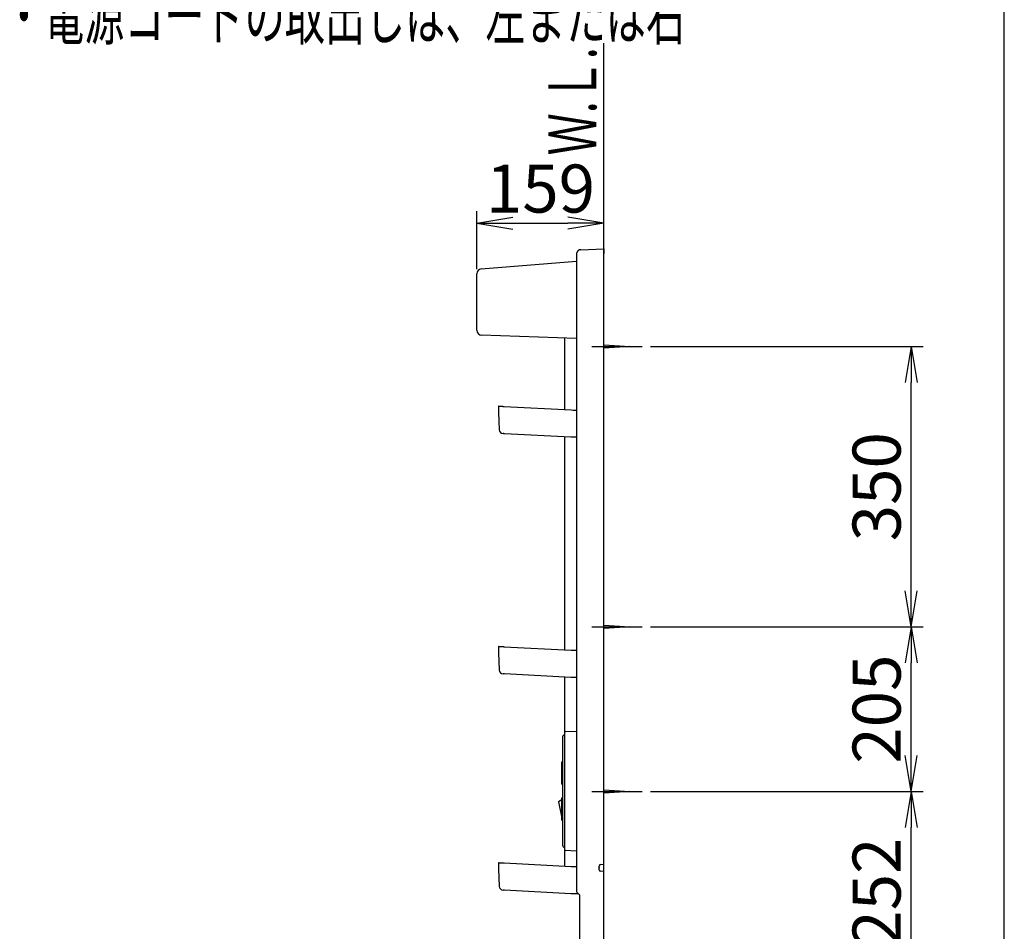
# Model space of a CAD drawing. Extents: x 261 to 2991, y 139 to 4340.
# Drawn here: x 1761 to 2991, y 1718 to 2857 of the extents above; entities that cross this region are included whole.
import ezdxf
from ezdxf.enums import TextEntityAlignment as Align

# ---------------------------------------------------------------- set-up
doc = ezdxf.new("R2010")
doc.units = 0
doc.layers.get('0').update_dxf_attribs({"linetype": 'CONTINUOUS'})
doc.layers.get('DEFPOINTS').update_dxf_attribs({"linetype": 'CONTINUOUS'})
for name, color, linetype in [('化粧台', 7, 'CONTINUOUS'), ('寸法', 7, 'CONTINUOUS'), ('枠_表', 7, 'CONTINUOUS'), ('鏡台', 7, 'CONTINUOUS')]:
    doc.layers.add(name, color=color, linetype=linetype)
doc.styles.add('EXCADDIM1', font='monotxt', dxfattribs={"width": 0.84, "bigfont": 'extfont'})
doc.styles.add('EXCADSTD', font='monotxt', dxfattribs={"bigfont": 'extfont'})
doc.styles.get("Standard").update_dxf_attribs({"font": 'monotxt', "bigfont": 'extfont'})
doc.dimstyles.new('ISO-25', dxfattribs={"dimtxt": 2.5, "dimasz": 2.5, "dimexe": 1.25, "dimexo": 0.625, "dimtad": 1, "dimtxsty": 'STANDARD', "dimcen": 2.5, "dimazin": 3, "dimtfac": 1, "dimtmove": 0, "dimatfit": 3})

# ---------------------------------------------------------------- blocks, each defined once
blk = doc.blocks.new('EX_NORM')
at = {"color": 0, "linetype": 'CONTINUOUS'}
for q in [(-1, 0.167), (-1, 0), (-1, -0.167)]:
    blk.add_line((0, 0), q, dxfattribs=at)
blk = doc.blocks.new('*D34')
at = {"layer": 'DEFPOINTS', "color": 0}
for p in [(2491, 2602.7), (2491, 2512.5), (2332.3, 2481.5)]:
    blk.add_point(p, dxfattribs=at)
at = {"layer": '寸法', "color": 3, "linetype": 'CONTINUOUS'}
for p, q in [((2332.3, 2545), (2332.3, 2617.7)), ((2377.3, 2602.7), (2446, 2602.7))]:
    blk.add_line(p, q, dxfattribs=at)
at = {"layer": '寸法', "color": 3, "xscale": 44.99999618530273, "yscale": 44.99999618530273, "zscale": 44.99999618530273, "rotation": 180}
blk.add_blockref('EX_NORM', (2332.3, 2602.7), dxfattribs=at)
at = {"layer": '寸法', "color": 3, "xscale": 44.99999618530273, "yscale": 44.99999618530273, "zscale": 44.99999618530273}
blk.add_blockref('EX_NORM', (2491, 2602.7), dxfattribs=at)
at = {"layer": '寸法', "color": 2, "insert": (2411.7, 2638), "char_height": 60, "attachment_point": 5, "style": 'EXCADDIM1'}
blk.add_mtext('159', dxfattribs=at)
blk = doc.blocks.new('*D35')
at = {"layer": 'DEFPOINTS', "color": 0}
for p in [(2538.5, 2448.5), (2874.5, 2448.5), (2538.5, 2098.5)]:
    blk.add_point(p, dxfattribs=at)
at = {"layer": '寸法', "color": 3, "linetype": 'CONTINUOUS'}
for p, q in [((2549, 2448.5), (2889.5, 2448.5)), ((2874.5, 2143.5), (2874.5, 2403.5)), ((2549, 2098.5), (2889.5, 2098.5))]:
    blk.add_line(p, q, dxfattribs=at)
at = {"layer": '寸法', "color": 3, "xscale": 44.99999618530273, "yscale": 44.99999618530273, "zscale": 44.99999618530273}
for p, rotation in [((2874.5, 2448.5), 90), ((2874.5, 2098.5), 270)]:
    blk.add_blockref('EX_NORM', p, dxfattribs=dict(at, rotation=rotation))
at = {"layer": '寸法', "color": 2, "insert": (2839.3, 2273.5), "char_height": 60, "attachment_point": 5, "rotation": 90, "style": 'EXCADDIM1'}
blk.add_mtext('350', dxfattribs=at)
blk = doc.blocks.new('*D36')
at = {"layer": 'DEFPOINTS', "color": 0}
for p in [(2538.5, 1893), (2874.5, 1893), (2538.5, 1641.5)]:
    blk.add_point(p, dxfattribs=at)
at = {"layer": '寸法', "color": 3, "linetype": 'CONTINUOUS'}
for p, q in [((2549, 1893), (2889.5, 1893)), ((2874.5, 1686.5), (2874.5, 1848))]:
    blk.add_line(p, q, dxfattribs=at)
at = {"layer": '寸法', "color": 3, "xscale": 44.99999618530273, "yscale": 44.99999618530273, "zscale": 44.99999618530273}
for p, rotation in [((2874.5, 1893), 90), ((2874.5, 1641.5), 270)]:
    blk.add_blockref('EX_NORM', p, dxfattribs=dict(at, rotation=rotation))
at = {"layer": '寸法', "color": 2, "insert": (2839.3, 1767.3), "char_height": 60, "attachment_point": 5, "rotation": 90, "style": 'EXCADDIM1'}
blk.add_mtext('252', dxfattribs=at)
blk = doc.blocks.new('*D37')
at = {"layer": 'DEFPOINTS', "color": 0}
for p in [(2538.5, 2098.5), (2874.5, 2098.5), (2538.5, 1893)]:
    blk.add_point(p, dxfattribs=at)
at = {"layer": '寸法', "color": 3, "linetype": 'CONTINUOUS'}
blk.add_line((2874.5, 1938), (2874.5, 2053.5), dxfattribs=at)
at = {"layer": '寸法', "color": 3, "xscale": 44.99999618530273, "yscale": 44.99999618530273, "zscale": 44.99999618530273}
for p, rotation in [((2874.5, 2098.5), 90), ((2874.5, 1893), 270)]:
    blk.add_blockref('EX_NORM', p, dxfattribs=dict(at, rotation=rotation))
at = {"layer": '寸法', "color": 2, "insert": (2839.3, 1995.8), "char_height": 60, "attachment_point": 5, "rotation": 90, "style": 'EXCADDIM1'}
blk.add_mtext('205', dxfattribs=at)

msp = doc.modelspace()

# ---------------------------------------------------------------- linework, layer by layer
at = {"layer": '化粧台', "color": 7, "linetype": 'CONTINUOUS'}
msp.add_line((2491, 805.5), (2491, 2827.5), dxfattribs=at)
at = {"layer": '枠_表', "color": 7, "linetype": 'CONTINUOUS'}
msp.add_line((2991, 139.5), (2991, 4339.5), dxfattribs=at)
at = {"layer": '鏡台', "color": 2, "linetype": 'CONTINUOUS'}
for p, q in [((2461.886, 2569.483), (2491, 2570.5)), ((2491, 2570.5), (2491, 2564.504)), ((2456.546, 2563.402), (2456.546, 1768.782)), ((2337.809, 2545.484), (2456.546, 2555.233)), ((2332.3, 2468.826), (2332.3, 2539.504)), ((2456.546, 2458.693), (2338.091, 2462.83)), ((2442, 2369.813), (2442, 2459.201)), ((2366.283, 2373.782), (2450.196, 2369.384)), ((2450.196, 2369.384), (2452.465, 2369.265)), ((2452.552, 2369.263), (2453.62, 2369.263)), ((2453.62, 2369.263), (2456.546, 2369.263)), ((2449.508, 2335.373), (2366.915, 2339.702)), ((2442, 2069.813), (2442, 2335.767)), ((2456.546, 2335.366), (2449.769, 2335.366)), ((2366.283, 2073.781), (2450.196, 2069.383)), ((2450.196, 2069.383), (2452.465, 2069.264)), ((2452.552, 2069.262), (2453.62, 2069.262)), ((2453.62, 2069.262), (2456.546, 2069.262)), ((2449.508, 2035.373), (2366.915, 2039.701)), ((2442, 1966.871), (2442, 2035.766)), ((2456.546, 2035.366), (2449.769, 2035.366)), ((2442.965, 1967.87), (2456.546, 1968.344)), ((2442, 1965.871), (2442, 1966.871)), ((2442, 1821.129), (2442, 1965.871)), ((2442, 1820.129), (2442, 1821.129)), ((2442, 1799.813), (2442, 1820.129)), ((2456.546, 1818.656), (2442.965, 1819.13)), ((2366.283, 1803.781), (2450.196, 1799.383)), ((2450.196, 1799.383), (2452.465, 1799.264)), ((2452.552, 1799.262), (2453.62, 1799.262)), ((2453.62, 1799.262), (2456.546, 1799.262)), ((2485, 1795.333), (2485, 1799.667)), ((2486.826, 1801.66), (2491, 1802.025)), ((2491, 1792.975), (2486.826, 1793.34)), ((2449.508, 1765.373), (2366.915, 1769.701)), ((2458.743, 1765.366), (2449.769, 1765.366)), ((2458.097, 1766.403), (2457.132, 1767.368)), ((2460.501, 1763.999), (2458.097, 1766.403)), ((2461, 1600.443), (2461, 1762.672))]:
    msp.add_line(p, q, dxfattribs=at)
at = {"layer": '鏡台', "color": 6, "linetype": 'CONTINUOUS'}
for p, q in [((2476, 2448.5), (2538.5, 2448.5)), ((2491, 2450.5), (2523.5, 2448.5)), ((2523.5, 2448.5), (2491, 2446.5)), ((2476, 2098.5), (2538.5, 2098.5)), ((2491, 2100.5), (2523.5, 2098.5)), ((2523.5, 2098.5), (2491, 2096.5)), ((2439.5, 1961.446), (2439.5, 1961.946)), ((2439.5, 1825.554), (2439.5, 1961.446)), ((2440.921, 1963.443), (2442, 1963.5)), ((2438.5, 1922.5), (2438.5, 1930)), ((2438.5, 1930), (2439.5, 1930)), ((2438.5, 1921.5), (2438.5, 1922.5)), ((2439.5, 1921.5), (2438.5, 1921.5)), ((2438.5, 1910.5), (2438.5, 1921.5)), ((2438.5, 1909.5), (2438.5, 1910.5)), ((2438.5, 1910.5), (2439.5, 1910.5)), ((2438.5, 1902), (2438.5, 1909.5)), ((2438.5, 1902), (2439.5, 1902)), ((2491, 1895), (2523.5, 1893)), ((2438.5, 1882.5), (2434.145, 1880.043)), ((2438.5, 1857), (2438.5, 1885)), ((2438.5, 1885), (2439.5, 1885)), ((2476, 1893), (2538.5, 1893)), ((2523.5, 1893), (2491, 1891)), ((2434.145, 1880.043), (2438.5, 1859.5)), ((2438.5, 1857), (2439.5, 1857)), ((2439.5, 1825.054), (2439.5, 1825.554)), ((2442, 1823.5), (2440.921, 1823.557))]:
    msp.add_line(p, q, dxfattribs=at)
at = {"layer": '鏡台', "color": 2, "linetype": 'CONTINUOUS', "flags": 128}
for points in [[(2461.886, 2569.483), (2461.883, 2569.483), (2461.876, 2569.482), (2461.864, 2569.481), (2461.848, 2569.48), (2461.829, 2569.478), (2461.807, 2569.476), (2461.783, 2569.473), (2461.756, 2569.471), (2461.728, 2569.468), (2461.699, 2569.465), (2461.669, 2569.463), (2461.604, 2569.456), (2461.537, 2569.45), (2461.471, 2569.443), (2461.404, 2569.436), (2461.337, 2569.428), (2461.269, 2569.419), (2461.201, 2569.41), (2461.132, 2569.4), (2461.064, 2569.388), (2460.995, 2569.375), (2460.926, 2569.361), (2460.817, 2569.336), (2460.709, 2569.308), (2460.6, 2569.276), (2460.491, 2569.241), (2460.383, 2569.203), (2460.275, 2569.163), (2460.168, 2569.12), (2460.062, 2569.075), (2459.957, 2569.027), (2459.853, 2568.978), (2459.752, 2568.927), (2459.646, 2568.871), (2459.542, 2568.813), (2459.44, 2568.754), (2459.34, 2568.693), (2459.242, 2568.631), (2459.145, 2568.566), (2459.051, 2568.5), (2458.958, 2568.433), (2458.868, 2568.363), (2458.778, 2568.292), (2458.691, 2568.219), (2458.603, 2568.143), (2458.518, 2568.066), (2458.434, 2567.987), (2458.351, 2567.906), (2458.27, 2567.823), (2458.191, 2567.739), (2458.114, 2567.653), (2458.039, 2567.566), (2457.965, 2567.477), (2457.893, 2567.387), (2457.822, 2567.296), (2457.752, 2567.201), (2457.684, 2567.104), (2457.617, 2567.006), (2457.552, 2566.906), (2457.489, 2566.805), (2457.428, 2566.702), (2457.369, 2566.598), (2457.311, 2566.492), (2457.255, 2566.384), (2457.201, 2566.274), (2457.148, 2566.162), (2457.097, 2566.048), (2457.048, 2565.933), (2457.001, 2565.816), (2456.956, 2565.698), (2456.913, 2565.579), (2456.872, 2565.458), (2456.833, 2565.337), (2456.796, 2565.215), (2456.762, 2565.093), (2456.73, 2564.971), (2456.701, 2564.848), (2456.681, 2564.757), (2456.663, 2564.666), (2456.646, 2564.576), (2456.63, 2564.485), (2456.616, 2564.395), (2456.603, 2564.305), (2456.592, 2564.215), (2456.582, 2564.126), (2456.573, 2564.037), (2456.566, 2563.949), (2456.56, 2563.861), (2456.557, 2563.814), (2456.555, 2563.768), (2456.553, 2563.723), (2456.552, 2563.679), (2456.55, 2563.637), (2456.549, 2563.596), (2456.549, 2563.558), (2456.548, 2563.522), (2456.547, 2563.488), (2456.547, 2563.458), (2456.547, 2563.432), (2456.547, 2563.427), (2456.546, 2563.423), (2456.546, 2563.419), (2456.546, 2563.415), (2456.546, 2563.412), (2456.546, 2563.409), (2456.546, 2563.407), (2456.546, 2563.404), (2456.546, 2563.403), (2456.546, 2563.402), (2456.546, 2563.402)], [(2359.785, 2374.122), (2359.785, 2374.122), (2359.786, 2374.122), (2359.787, 2374.122), (2359.788, 2374.122), (2359.79, 2374.122), (2359.791, 2374.122), (2359.793, 2374.122), (2359.795, 2374.122), (2359.797, 2374.121), (2359.799, 2374.121), (2359.801, 2374.121), (2359.806, 2374.121), (2359.81, 2374.121), (2359.814, 2374.121), (2359.817, 2374.12), (2359.82, 2374.12), (2359.823, 2374.12), (2359.825, 2374.12), (2359.828, 2374.12), (2359.83, 2374.12), (2359.833, 2374.12), (2359.835, 2374.12), (2359.863, 2374.118), (2359.898, 2374.116), (2359.941, 2374.114), (2359.99, 2374.111), (2360.044, 2374.109), (2360.103, 2374.105), (2360.166, 2374.102), (2360.232, 2374.099), (2360.301, 2374.095), (2360.372, 2374.091), (2360.443, 2374.088), (2360.58, 2374.08), (2360.717, 2374.073), (2360.855, 2374.066), (2360.995, 2374.059), (2361.135, 2374.051), (2361.276, 2374.044), (2361.419, 2374.037), (2361.563, 2374.029), (2361.708, 2374.021), (2361.854, 2374.014), (2362.002, 2374.006), (2362.201, 2373.996), (2362.402, 2373.985), (2362.605, 2373.974), (2362.809, 2373.964), (2363.013, 2373.953), (2363.218, 2373.942), (2363.423, 2373.931), (2363.627, 2373.921), (2363.83, 2373.91), (2364.032, 2373.9), (2364.231, 2373.889), (2364.379, 2373.881), (2364.526, 2373.874), (2364.671, 2373.866), (2364.815, 2373.859), (2364.958, 2373.851), (2365.1, 2373.844), (2365.24, 2373.836), (2365.379, 2373.829), (2365.517, 2373.822), (2365.654, 2373.815), (2365.79, 2373.807), (2365.858, 2373.804), (2365.924, 2373.8), (2365.988, 2373.797), (2366.048, 2373.794), (2366.104, 2373.791), (2366.154, 2373.788), (2366.197, 2373.786), (2366.233, 2373.784), (2366.26, 2373.783), (2366.277, 2373.782), (2366.283, 2373.782)], [(2452.552, 2369.263), (2452.552, 2369.263), (2452.552, 2369.263), (2452.552, 2369.263), (2452.552, 2369.263), (2452.552, 2369.263), (2452.552, 2369.263), (2452.551, 2369.263), (2452.551, 2369.263), (2452.551, 2369.263), (2452.55, 2369.263), (2452.55, 2369.263), (2452.55, 2369.263), (2452.549, 2369.263), (2452.549, 2369.263), (2452.548, 2369.263), (2452.548, 2369.263), (2452.548, 2369.263), (2452.547, 2369.263), (2452.547, 2369.263), (2452.546, 2369.263), (2452.546, 2369.263), (2452.546, 2369.263), (2452.545, 2369.263), (2452.545, 2369.263), (2452.545, 2369.263), (2452.544, 2369.263), (2452.544, 2369.263), (2452.543, 2369.263), (2452.543, 2369.263), (2452.543, 2369.263), (2452.542, 2369.263), (2452.542, 2369.263), (2452.542, 2369.263), (2452.542, 2369.263), (2452.541, 2369.263), (2452.541, 2369.263), (2452.541, 2369.263), (2452.541, 2369.263), (2452.541, 2369.263), (2452.541, 2369.263), (2452.541, 2369.263), (2452.541, 2369.263), (2452.541, 2369.263), (2452.541, 2369.263), (2452.541, 2369.263), (2452.541, 2369.263), (2452.541, 2369.263), (2452.541, 2369.263), (2452.541, 2369.263), (2452.541, 2369.263), (2452.541, 2369.263), (2452.541, 2369.263), (2452.541, 2369.263), (2452.541, 2369.263), (2452.541, 2369.263), (2452.541, 2369.263), (2452.541, 2369.263), (2452.541, 2369.263), (2452.541, 2369.263), (2452.541, 2369.263), (2452.541, 2369.263), (2452.541, 2369.263), (2452.541, 2369.263), (2452.541, 2369.263), (2452.541, 2369.263), (2452.541, 2369.263), (2452.541, 2369.263), (2452.541, 2369.263), (2452.541, 2369.263), (2452.541, 2369.263), (2452.541, 2369.263), (2452.541, 2369.263), (2452.541, 2369.263), (2452.541, 2369.263), (2452.541, 2369.263), (2452.541, 2369.263), (2452.541, 2369.263)], [(2366.915, 2339.702), (2366.914, 2339.702), (2366.911, 2339.702), (2366.906, 2339.702), (2366.9, 2339.703), (2366.892, 2339.703), (2366.883, 2339.703), (2366.873, 2339.704), (2366.862, 2339.705), (2366.85, 2339.705), (2366.838, 2339.706), (2366.825, 2339.707), (2366.794, 2339.708), (2366.761, 2339.71), (2366.728, 2339.712), (2366.695, 2339.713), (2366.66, 2339.715), (2366.625, 2339.717), (2366.59, 2339.719), (2366.554, 2339.721), (2366.518, 2339.723), (2366.481, 2339.725), (2366.444, 2339.726), (2366.388, 2339.729), (2366.331, 2339.732), (2366.273, 2339.735), (2366.215, 2339.738), (2366.157, 2339.742), (2366.099, 2339.745), (2366.04, 2339.748), (2365.982, 2339.751), (2365.923, 2339.754), (2365.865, 2339.757), (2365.807, 2339.76), (2365.756, 2339.763), (2365.705, 2339.765), (2365.655, 2339.768), (2365.604, 2339.771), (2365.554, 2339.773), (2365.503, 2339.776), (2365.453, 2339.778), (2365.402, 2339.781), (2365.352, 2339.784), (2365.301, 2339.786), (2365.25, 2339.789), (2365.215, 2339.791), (2365.18, 2339.793), (2365.146, 2339.795), (2365.113, 2339.796), (2365.081, 2339.798), (2365.051, 2339.799), (2365.023, 2339.801), (2364.998, 2339.802), (2364.976, 2339.803), (2364.957, 2339.804), (2364.942, 2339.805), (2364.94, 2339.805), (2364.939, 2339.805), (2364.937, 2339.805), (2364.936, 2339.806), (2364.934, 2339.806), (2364.932, 2339.806), (2364.93, 2339.806), (2364.928, 2339.806), (2364.926, 2339.806), (2364.923, 2339.806), (2364.92, 2339.806), (2364.918, 2339.806), (2364.917, 2339.807), (2364.915, 2339.807), (2364.914, 2339.807), (2364.912, 2339.807), (2364.911, 2339.807), (2364.909, 2339.807), (2364.908, 2339.807), (2364.908, 2339.807), (2364.907, 2339.807), (2364.907, 2339.807)], [(2359.785, 2074.121), (2359.785, 2074.121), (2359.786, 2074.121), (2359.787, 2074.121), (2359.788, 2074.121), (2359.79, 2074.121), (2359.791, 2074.121), (2359.793, 2074.121), (2359.795, 2074.121), (2359.797, 2074.121), (2359.799, 2074.121), (2359.801, 2074.121), (2359.806, 2074.12), (2359.81, 2074.12), (2359.814, 2074.12), (2359.817, 2074.12), (2359.82, 2074.12), (2359.823, 2074.119), (2359.825, 2074.119), (2359.828, 2074.119), (2359.83, 2074.119), (2359.833, 2074.119), (2359.835, 2074.119), (2359.863, 2074.117), (2359.898, 2074.116), (2359.941, 2074.113), (2359.99, 2074.111), (2360.044, 2074.108), (2360.103, 2074.105), (2360.166, 2074.101), (2360.232, 2074.098), (2360.301, 2074.094), (2360.372, 2074.091), (2360.443, 2074.087), (2360.58, 2074.08), (2360.717, 2074.073), (2360.855, 2074.065), (2360.995, 2074.058), (2361.135, 2074.051), (2361.276, 2074.043), (2361.419, 2074.036), (2361.563, 2074.028), (2361.708, 2074.021), (2361.854, 2074.013), (2362.002, 2074.005), (2362.201, 2073.995), (2362.402, 2073.984), (2362.605, 2073.974), (2362.809, 2073.963), (2363.013, 2073.952), (2363.218, 2073.942), (2363.423, 2073.931), (2363.627, 2073.92), (2363.83, 2073.909), (2364.032, 2073.899), (2364.231, 2073.888), (2364.379, 2073.881), (2364.526, 2073.873), (2364.671, 2073.865), (2364.815, 2073.858), (2364.958, 2073.85), (2365.1, 2073.843), (2365.24, 2073.836), (2365.379, 2073.828), (2365.517, 2073.821), (2365.654, 2073.814), (2365.79, 2073.807), (2365.858, 2073.803), (2365.924, 2073.8), (2365.988, 2073.796), (2366.048, 2073.793), (2366.104, 2073.79), (2366.154, 2073.788), (2366.197, 2073.785), (2366.233, 2073.784), (2366.26, 2073.782), (2366.277, 2073.781), (2366.283, 2073.781)], [(2452.552, 2069.262), (2452.552, 2069.262), (2452.552, 2069.262), (2452.552, 2069.262), (2452.552, 2069.262), (2452.552, 2069.262), (2452.552, 2069.262), (2452.551, 2069.262), (2452.551, 2069.262), (2452.551, 2069.262), (2452.55, 2069.262), (2452.55, 2069.262), (2452.55, 2069.262), (2452.549, 2069.262), (2452.549, 2069.262), (2452.548, 2069.262), (2452.548, 2069.262), (2452.548, 2069.262), (2452.547, 2069.262), (2452.547, 2069.262), (2452.546, 2069.262), (2452.546, 2069.262), (2452.546, 2069.262), (2452.545, 2069.262), (2452.545, 2069.262), (2452.545, 2069.262), (2452.544, 2069.262), (2452.544, 2069.262), (2452.543, 2069.262), (2452.543, 2069.262), (2452.543, 2069.262), (2452.542, 2069.262), (2452.542, 2069.262), (2452.542, 2069.262), (2452.542, 2069.262), (2452.541, 2069.262), (2452.541, 2069.262), (2452.541, 2069.262), (2452.541, 2069.262), (2452.541, 2069.262), (2452.541, 2069.262), (2452.541, 2069.262), (2452.541, 2069.262), (2452.541, 2069.262), (2452.541, 2069.262), (2452.541, 2069.262), (2452.541, 2069.262), (2452.541, 2069.262), (2452.541, 2069.262), (2452.541, 2069.262), (2452.541, 2069.262), (2452.541, 2069.262), (2452.541, 2069.262), (2452.541, 2069.262), (2452.541, 2069.262), (2452.541, 2069.262), (2452.541, 2069.262), (2452.541, 2069.262), (2452.541, 2069.262), (2452.541, 2069.262), (2452.541, 2069.262), (2452.541, 2069.262), (2452.541, 2069.262), (2452.541, 2069.262), (2452.541, 2069.262), (2452.541, 2069.262), (2452.541, 2069.262), (2452.541, 2069.262), (2452.541, 2069.262), (2452.541, 2069.262), (2452.541, 2069.262), (2452.541, 2069.262), (2452.541, 2069.262), (2452.541, 2069.262), (2452.541, 2069.262), (2452.541, 2069.262), (2452.541, 2069.262), (2452.541, 2069.262)], [(2366.915, 2039.701), (2366.914, 2039.701), (2366.911, 2039.701), (2366.906, 2039.702), (2366.9, 2039.702), (2366.892, 2039.702), (2366.883, 2039.703), (2366.873, 2039.703), (2366.862, 2039.704), (2366.85, 2039.705), (2366.838, 2039.705), (2366.825, 2039.706), (2366.794, 2039.707), (2366.761, 2039.709), (2366.728, 2039.711), (2366.695, 2039.713), (2366.66, 2039.714), (2366.625, 2039.716), (2366.59, 2039.718), (2366.554, 2039.72), (2366.518, 2039.722), (2366.481, 2039.724), (2366.444, 2039.726), (2366.388, 2039.729), (2366.331, 2039.732), (2366.273, 2039.735), (2366.215, 2039.738), (2366.157, 2039.741), (2366.099, 2039.744), (2366.04, 2039.747), (2365.982, 2039.75), (2365.923, 2039.753), (2365.865, 2039.756), (2365.807, 2039.759), (2365.756, 2039.762), (2365.705, 2039.765), (2365.655, 2039.767), (2365.604, 2039.77), (2365.554, 2039.772), (2365.503, 2039.775), (2365.453, 2039.778), (2365.402, 2039.78), (2365.352, 2039.783), (2365.301, 2039.786), (2365.25, 2039.788), (2365.215, 2039.79), (2365.18, 2039.792), (2365.146, 2039.794), (2365.113, 2039.796), (2365.081, 2039.797), (2365.051, 2039.799), (2365.023, 2039.8), (2364.998, 2039.802), (2364.976, 2039.803), (2364.957, 2039.804), (2364.942, 2039.805), (2364.94, 2039.805), (2364.939, 2039.805), (2364.937, 2039.805), (2364.936, 2039.805), (2364.934, 2039.805), (2364.932, 2039.805), (2364.93, 2039.805), (2364.928, 2039.805), (2364.926, 2039.805), (2364.923, 2039.806), (2364.92, 2039.806), (2364.918, 2039.806), (2364.917, 2039.806), (2364.915, 2039.806), (2364.914, 2039.806), (2364.912, 2039.806), (2364.911, 2039.806), (2364.909, 2039.806), (2364.908, 2039.806), (2364.908, 2039.806), (2364.907, 2039.806), (2364.907, 2039.806)], [(2359.785, 1804.121), (2359.785, 1804.121), (2359.786, 1804.121), (2359.787, 1804.121), (2359.788, 1804.121), (2359.79, 1804.121), (2359.791, 1804.121), (2359.793, 1804.121), (2359.795, 1804.121), (2359.797, 1804.121), (2359.799, 1804.121), (2359.801, 1804.121), (2359.806, 1804.12), (2359.81, 1804.12), (2359.814, 1804.12), (2359.817, 1804.12), (2359.82, 1804.12), (2359.823, 1804.119), (2359.825, 1804.119), (2359.828, 1804.119), (2359.83, 1804.119), (2359.833, 1804.119), (2359.835, 1804.119), (2359.863, 1804.117), (2359.898, 1804.116), (2359.941, 1804.113), (2359.99, 1804.111), (2360.044, 1804.108), (2360.103, 1804.105), (2360.166, 1804.101), (2360.232, 1804.098), (2360.301, 1804.094), (2360.372, 1804.091), (2360.443, 1804.087), (2360.58, 1804.08), (2360.717, 1804.073), (2360.855, 1804.065), (2360.995, 1804.058), (2361.135, 1804.051), (2361.276, 1804.043), (2361.419, 1804.036), (2361.563, 1804.028), (2361.708, 1804.021), (2361.854, 1804.013), (2362.002, 1804.005), (2362.201, 1803.995), (2362.402, 1803.984), (2362.605, 1803.974), (2362.809, 1803.963), (2363.013, 1803.952), (2363.218, 1803.942), (2363.423, 1803.931), (2363.627, 1803.92), (2363.83, 1803.909), (2364.032, 1803.899), (2364.231, 1803.888), (2364.379, 1803.881), (2364.526, 1803.873), (2364.671, 1803.865), (2364.815, 1803.858), (2364.958, 1803.85), (2365.1, 1803.843), (2365.24, 1803.836), (2365.379, 1803.828), (2365.517, 1803.821), (2365.654, 1803.814), (2365.79, 1803.807), (2365.858, 1803.803), (2365.924, 1803.8), (2365.988, 1803.796), (2366.048, 1803.793), (2366.104, 1803.79), (2366.154, 1803.788), (2366.197, 1803.785), (2366.233, 1803.784), (2366.26, 1803.782), (2366.277, 1803.781), (2366.283, 1803.781)], [(2452.552, 1799.262), (2452.552, 1799.262), (2452.552, 1799.262), (2452.552, 1799.262), (2452.552, 1799.262), (2452.552, 1799.262), (2452.552, 1799.262), (2452.551, 1799.262), (2452.551, 1799.262), (2452.551, 1799.262), (2452.55, 1799.262), (2452.55, 1799.262), (2452.55, 1799.262), (2452.549, 1799.262), (2452.549, 1799.262), (2452.548, 1799.262), (2452.548, 1799.262), (2452.548, 1799.262), (2452.547, 1799.262), (2452.547, 1799.262), (2452.546, 1799.262), (2452.546, 1799.262), (2452.546, 1799.262), (2452.545, 1799.262), (2452.545, 1799.262), (2452.545, 1799.262), (2452.544, 1799.262), (2452.544, 1799.262), (2452.543, 1799.262), (2452.543, 1799.262), (2452.543, 1799.262), (2452.542, 1799.262), (2452.542, 1799.262), (2452.542, 1799.262), (2452.542, 1799.262), (2452.541, 1799.262), (2452.541, 1799.262), (2452.541, 1799.262), (2452.541, 1799.262), (2452.541, 1799.262), (2452.541, 1799.262), (2452.541, 1799.262), (2452.541, 1799.262), (2452.541, 1799.262), (2452.541, 1799.262), (2452.541, 1799.262), (2452.541, 1799.262), (2452.541, 1799.262), (2452.541, 1799.262), (2452.541, 1799.262), (2452.541, 1799.262), (2452.541, 1799.262), (2452.541, 1799.262), (2452.541, 1799.262), (2452.541, 1799.262), (2452.541, 1799.262), (2452.541, 1799.262), (2452.541, 1799.262), (2452.541, 1799.262), (2452.541, 1799.262), (2452.541, 1799.262), (2452.541, 1799.262), (2452.541, 1799.262), (2452.541, 1799.262), (2452.541, 1799.262), (2452.541, 1799.262), (2452.541, 1799.262), (2452.541, 1799.262), (2452.541, 1799.262), (2452.541, 1799.262), (2452.541, 1799.262), (2452.541, 1799.262), (2452.541, 1799.262), (2452.541, 1799.262), (2452.541, 1799.262), (2452.541, 1799.262), (2452.541, 1799.262), (2452.541, 1799.262)], [(2366.915, 1769.701), (2366.914, 1769.701), (2366.911, 1769.701), (2366.906, 1769.702), (2366.9, 1769.702), (2366.892, 1769.702), (2366.883, 1769.703), (2366.873, 1769.703), (2366.862, 1769.704), (2366.85, 1769.705), (2366.838, 1769.705), (2366.825, 1769.706), (2366.794, 1769.707), (2366.761, 1769.709), (2366.728, 1769.711), (2366.695, 1769.713), (2366.66, 1769.714), (2366.625, 1769.716), (2366.59, 1769.718), (2366.554, 1769.72), (2366.518, 1769.722), (2366.481, 1769.724), (2366.444, 1769.726), (2366.388, 1769.729), (2366.331, 1769.732), (2366.273, 1769.735), (2366.215, 1769.738), (2366.157, 1769.741), (2366.099, 1769.744), (2366.04, 1769.747), (2365.982, 1769.75), (2365.923, 1769.753), (2365.865, 1769.756), (2365.807, 1769.759), (2365.756, 1769.762), (2365.705, 1769.765), (2365.655, 1769.767), (2365.604, 1769.77), (2365.554, 1769.772), (2365.503, 1769.775), (2365.453, 1769.778), (2365.402, 1769.78), (2365.352, 1769.783), (2365.301, 1769.786), (2365.25, 1769.788), (2365.215, 1769.79), (2365.18, 1769.792), (2365.146, 1769.794), (2365.113, 1769.796), (2365.081, 1769.797), (2365.051, 1769.799), (2365.023, 1769.8), (2364.998, 1769.802), (2364.976, 1769.803), (2364.957, 1769.804), (2364.942, 1769.805), (2364.94, 1769.805), (2364.939, 1769.805), (2364.937, 1769.805), (2364.936, 1769.805), (2364.934, 1769.805), (2364.932, 1769.805), (2364.93, 1769.805), (2364.928, 1769.805), (2364.926, 1769.805), (2364.923, 1769.806), (2364.92, 1769.806), (2364.918, 1769.806), (2364.917, 1769.806), (2364.915, 1769.806), (2364.914, 1769.806), (2364.912, 1769.806), (2364.911, 1769.806), (2364.909, 1769.806), (2364.908, 1769.806), (2364.908, 1769.806), (2364.907, 1769.806), (2364.907, 1769.806)]]:
    msp.add_lwpolyline(points, dxfattribs=at)
at = {"layer": '鏡台', "color": 2, "linetype": 'CONTINUOUS'}
for centre, radius, start, end in [((2338.3, 2539.504), 6, 94.693486, 180), ((2338.3, 2468.826), 6, 180, 268), ((2359.759, 2373.623), 0.5, 87, 180.063112), ((2838.105, 2374.15), 478.846, 180.063112, 183.551112), ((2452.552, 2371.263), 2, 267, 270), ((2452.542, 2370.735), 1.472, 267.00021, 269.977147), ((2365.169, 2344.8), 5, 183.551112, 267), ((2450.044, 2334.873), 0.5, 90, 92.860358), ((2359.759, 2073.622), 0.5, 87, 180.063112), ((2838.105, 2074.149), 478.846, 180.063112, 183.551112), ((2452.552, 2071.262), 2, 267, 270), ((2452.542, 2070.734), 1.472, 267.00021, 269.977147), ((2365.169, 2044.8), 5, 183.551112, 267), ((2450.044, 2034.873), 0.5, 90, 92.860358), ((2443, 1966.871), 1, 92, 180), ((2443, 1820.129), 1, 180, 268), ((2359.759, 1803.622), 0.5, 87, 180.063112), ((2838.105, 1804.149), 478.846, 180.063112, 183.551112), ((2452.552, 1801.262), 2, 267, 270), ((2452.542, 1800.734), 1.472, 267.00021, 269.977147), ((2487, 1799.667), 2, 95, 180), ((2487, 1795.333), 2, 180, 265), ((2365.169, 1774.8), 5, 183.551112, 267), ((2450.044, 1764.873), 0.5, 90, 92.860358), ((2458.546, 1768.782), 2, 181.276143, 225), ((2458.743, 1767.366), 2, 270, 280.324951), ((2459, 1762.672), 2, 0, 45)]:
    msp.add_arc(centre, radius, start, end, dxfattribs=at)
at = {"layer": '鏡台', "color": 6, "linetype": 'CONTINUOUS'}
for centre, start, end in [((2441, 1961.946), 93, 180), ((2441, 1825.054), 180, 267)]:
    msp.add_arc(centre, 1.5, start, end, dxfattribs=at)
at = {"layer": '鏡台', "color": 7, "linetype": 'CONTINUOUS'}
msp.add_point((2485, 1797.5), dxfattribs=at)

# ---------------------------------------------------------------- texts
at = {"layer": '化粧台', "color": 2, "linetype": 'CONTINUOUS', "style": 'EXCADSTD', "width": 0.908654}
msp.add_text('Ｗ.Ｌ.', height=60, rotation=90, dxfattribs=at).set_placement((2481.5, 2687.15), (2481.5, 2822.15), align=Align.FIT)
at = {"layer": '枠_表', "color": 4, "linetype": 'CONTINUOUS', "style": 'EXCADSTD', "width": 0.984158}
msp.add_text('・電源コードの取出しは、左または右', height=60, dxfattribs=at).set_placement((1741.5, 2832), (2593.5, 2832), align=Align.FIT)

# ---------------------------------------------------------------- dimensions: what is measured, and where the dimension line sits
at = {"layer": '寸法', "color": 3, "linetype": 'CONTINUOUS'}
dim = msp.add_linear_dim(base=(2491, 2602.75), p1=(2332.3, 2481.504), p2=(2491, 2512.5), dimstyle='ISO-25', override={"dimtxt": 59.999996, "dimasz": 44.999996, "dimexe": 15, "dimexo": 63.527584, "dimgap": 0, "dimtad": 1, "dimjust": 0, "dimtih": 0, "dimtoh": 0, "dimdec": 0, "dimzin": 0, "dimlunit": 2, "dimtxsty": 'EXCADDIM1', "dimblk1": 'EX_NORM', "dimblk2": 'EX_NORM', "dimsah": 1, "dimse1": 0, "dimse2": 1, "dimclrd": 3, "dimclre": 3, "dimclrt": 2, "dimtmove": 2}, dxfattribs=at)
dim.commit()
dim.dimension.update_dxf_attribs({"geometry": '*D34', "text_midpoint": (2411.65, 2638), "dimtype": 160})
for base, p1, p2, override, picture, middle in [((2874.5, 2448.5), (2538.5, 2098.5), (2538.5, 2448.5), {"dimtxt": 59.999996, "dimasz": 44.999996, "dimexe": 15, "dimexo": 10.5, "dimgap": 0, "dimtad": 1, "dimjust": 0, "dimtih": 0, "dimtoh": 0, "dimdec": 0, "dimzin": 0, "dimlunit": 2, "dimtxsty": 'EXCADDIM1', "dimblk1": 'EX_NORM', "dimblk2": 'EX_NORM', "dimsah": 1, "dimse1": 0, "dimse2": 0, "dimclrd": 3, "dimclre": 3, "dimclrt": 2, "dimtmove": 2}, '*D35', (2839.25, 2273.5)), ((2874.500000001, 1893), (2538.500000001, 1641.5), (2538.500000001, 1893), {"dimtxt": 59.999996, "dimasz": 44.999996, "dimexe": 15, "dimexo": 10.5, "dimgap": 0, "dimtad": 1, "dimjust": 0, "dimtih": 0, "dimtoh": 0, "dimdec": 0, "dimzin": 0, "dimlunit": 2, "dimtxsty": 'EXCADDIM1', "dimblk1": 'EX_NORM', "dimblk2": 'EX_NORM', "dimsah": 1, "dimse1": 1, "dimse2": 0, "dimclrd": 3, "dimclre": 3, "dimclrt": 2, "dimtmove": 2}, '*D36', (2839.25000009, 1767.25))]:
    dim = msp.add_linear_dim(base=base, p1=p1, p2=p2, angle=90, dimstyle='ISO-25', override=override, dxfattribs=at)
    dim.commit()
    dim.dimension.update_dxf_attribs({"geometry": picture, "text_midpoint": middle, "dimtype": 160})
dim = msp.add_linear_dim(base=(2874.5, 2098.5), p1=(2538.5, 1893), p2=(2538.5, 2098.5), angle=90, text='205', dimstyle='ISO-25', override={"dimtxt": 59.999996, "dimasz": 44.999996, "dimexe": 0, "dimexo": 0, "dimgap": 0, "dimtad": 1, "dimjust": 0, "dimtih": 0, "dimtoh": 0, "dimdec": 0, "dimzin": 0, "dimlunit": 2, "dimtxsty": 'EXCADDIM1', "dimblk1": 'EX_NORM', "dimblk2": 'EX_NORM', "dimsah": 1, "dimse1": 1, "dimse2": 1, "dimclrd": 3, "dimclre": 3, "dimclrt": 2, "dimtmove": 2}, dxfattribs=at)
dim.commit()
dim.dimension.update_dxf_attribs({"geometry": '*D37', "text_midpoint": (2839.25, 1995.75), "dimtype": 160})

doc.saveas('drawing.dxf')
